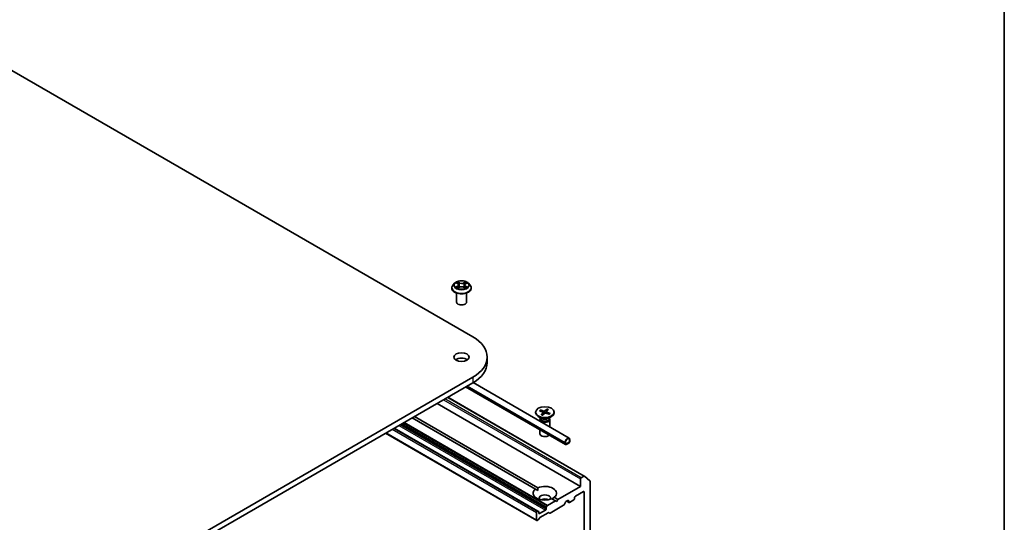
# Model space of a CAD drawing. Units: millimetres. Extents: x 7 to 6900, y 4 to 1550.
# Drawn here: x 161 to 203, y 73 to 94 of the extents above; entities that cross this region are included whole.
import ezdxf

# ---------------------------------------------------------------- set-up
doc = ezdxf.new("R2010")
doc.units = ezdxf.units.MM
doc.header["$LTSCALE"] = 0.5
for name, color, linetype, lineweight in [('Border (ISO)', 7, 'Continuous', 35), ('Visible (ISO)', 7, 'Continuous', 35), ('Visible Narrow (ISO)', 7, 'Continuous', 25)]:
    doc.layers.add(name, color=color, linetype=linetype, lineweight=lineweight)

# ---------------------------------------------------------------- blocks, each defined once
blk = doc.blocks.new('Borders tk図枠')
at = {"layer": 'Border (ISO)'}
blk.add_line((405.5, 289), (405.5, 8), dxfattribs=at)

msp = doc.modelspace()

# ---------------------------------------------------------------- linework, layer by layer
at = {"layer": 'Visible (ISO)'}
for p, q in [((158.9789, 93.1496), (180.1921, 80.9022)), ((179.4243, 83.1778), (179.3534, 83.0987)), ((179.4964, 83.1882), (179.5559, 83.1515)), ((179.8814, 83.1487), (179.9431, 83.1845)), ((180.0103, 83.1778), (180.0811, 83.0987)), ((179.303, 82.9726), (179.303, 82.9773)), ((179.503, 82.3777), (179.503, 82.7624)), ((179.5623, 82.9713), (179.6266, 83.006)), ((179.592, 83.1024), (179.6037, 82.9936)), ((179.8031, 83.0044), (179.8652, 82.9687)), ((179.8425, 83.0979), (179.8308, 82.9885)), ((179.9316, 82.3777), (179.9316, 82.7624)), ((180.1316, 82.9726), (180.1316, 82.9773)), ((180.8071, 80.0448), (180.8071, 79.8116)), ((180.1921, 79.1875), (158.9789, 66.9401)), ((158.9789, 66.7068), (180.1921, 78.9542)), ((179.8903, 78.78), (184.1262, 76.3344)), ((180.2056, 78.9621), (184.2839, 76.6075)), ((179.1298, 78.3409), (184.9268, 74.994)), ((178.6768, 78.0794), (184.768, 74.5627)), ((183.0299, 77.7698), (183.1704, 77.7143)), ((183.0686, 77.8046), (183.2144, 77.7537)), ((183.0984, 77.7427), (183.0794, 77.7938)), ((183.3535, 77.8403), (183.2575, 77.7592)), ((183.3212, 77.7254), (183.3144, 77.6614)), ((183.4138, 77.818), (183.3258, 77.7338)), ((183.3468, 77.8274), (183.3298, 77.7376)), ((182.8524, 74.4439), (177.6162, 77.4671)), ((177.7172, 77.5254), (182.9534, 74.5022)), ((182.86, 77.7116), (182.86, 77.6828)), ((183.1168, 77.4406), (182.975, 77.5225)), ((183.0385, 77.4025), (183.0385, 77.3265)), ((183.0604, 77.4586), (183.0524, 77.4462)), ((183.0604, 77.4731), (183.0604, 77.4383)), ((183.0918, 77.6053), (183.1798, 77.6894)), ((183.1521, 77.5829), (183.2481, 77.6641)), ((183.1844, 77.7001), (183.1932, 77.6177)), ((183.437, 77.6187), (183.2913, 77.6695)), ((183.4758, 77.6535), (183.3352, 77.7089)), ((183.3888, 77.4406), (183.5306, 77.5225)), ((183.4452, 77.4731), (183.4452, 77.4383)), ((183.4452, 77.4586), (183.4533, 77.4462)), ((183.4671, 77.4025), (183.4671, 77.079)), ((183.6457, 77.7116), (183.6457, 77.6828)), ((182.9586, 73.5077), (176.8586, 77.0296)), ((183.0385, 76.9624), (183.0385, 76.7964)), ((176.4924, 76.8183), (182.9081, 73.1142)), ((184.2933, 76.5304), (184.2933, 76.4721)), ((184.2933, 76.4721), (184.2933, 76.5304)), ((184.3135, 76.4838), (184.3135, 76.5421)), ((184.1114, 76.4254), (184.1114, 76.3671)), ((184.1316, 76.3788), (184.1316, 76.4371)), ((184.1316, 76.4371), (184.1316, 76.3788)), ((184.263, 76.4196), (184.162, 76.3613)), ((184.162, 76.3613), (184.263, 76.4196)), ((184.162, 76.338), (184.263, 76.3963)), ((184.768, 74.8776), (184.768, 74.5627)), ((184.9054, 74.9919), (184.7984, 74.9301)), ((184.9287, 74.9927), (185.1651, 74.8016)), ((182.8524, 74.4439), (182.9498, 74.3877)), ((184.768, 74.5627), (183.8084, 74.0086)), ((185.1721, 66.1517), (185.1721, 74.7833)), ((183.7074, 73.9503), (183.5522, 74.0399)), ((183.6533, 74.0982), (183.8084, 74.0086)), ((183.8084, 74.0086), (183.7579, 73.9211)), ((184.1493, 73.9138), (184.2327, 73.9619)), ((184.2933, 73.8803), (184.4852, 73.9911)), ((184.5155, 74.0436), (184.5155, 74.0903)), ((184.5458, 74.1427), (184.8893, 74.341)), ((184.9196, 74.3235), (184.9196, 66.6561)), ((183.273, 73.5479), (183.0306, 73.4079)), ((183.3033, 73.6442), (183.3033, 73.6004)), ((183.3122, 73.6741), (183.345, 73.7308)), ((183.7074, 73.9503), (183.3664, 73.7534)), ((184.0433, 73.7593), (183.4725, 73.4297)), ((183.7579, 73.9211), (183.7074, 73.9503)), ((184.1278, 73.8912), (184.0648, 73.7819)), ((184.1797, 73.9314), (184.2718, 73.8782)), ((184.263, 73.9445), (184.263, 73.8978)), ((182.8993, 73.4487), (182.8993, 73.1338)), ((182.9372, 73.5056), (182.9296, 73.5012)), ((182.9675, 73.1382), (182.9296, 73.1163)), ((182.9586, 73.5077), (182.9914, 73.4888)), ((183.0217, 73.2176), (182.989, 73.1608)), ((183.0003, 73.4254), (183.0003, 73.4692)), ((183.3968, 73.4444), (183.0431, 73.2402)), ((183.451, 73.4276), (183.4183, 73.4465))]:
    msp.add_line(p, q, dxfattribs=at)
for centre, major_axis, start_param, end_param in [((179.7173, 82.3777), (-0.2143, 0), 0, 3.1415927), ((178.7071, 80.0448), (2.1, 0), 5.4977871, 7.0685835), ((179.7173, 79.8116), (-0.3214, 0), 3.8212665, 5.6035115), ((178.7071, 79.8116), (2.1, 0), 5.4977871, 6.2831853), ((183.231, 77.7696), (0.0321, 0), 4.1692566, 5.6837825), ((183.3533, 77.7242), (-0.0321, 0), 5.7400529, 7.2545788), ((183.2528, 77.6828), (0.3929, 0), 3.1415927, 6.2831853), ((183.2528, 77.4025), (0.2143, 0), 2.7802255, 6.6445524), ((183.2528, 77.4383), (0.1924, 0), 3.1415927, 6.2831853), ((183.2528, 77.5191), (-0.1924, 0), 0.7853982, 2.3561945), ((183.1523, 77.699), (0.0321, 0), 5.7400529, 7.2545788), ((183.2747, 77.6536), (-0.0321, 0), 4.1692566, 5.6837825), ((183.2528, 76.7964), (-0.2143, 0), 0, 2.6005477), ((184.2125, 76.4838), (0.0714, 0.1237), 5.4977871, 8.6393798), ((184.2125, 76.4838), (0.0571, 0.099), 5.4977871, 8.6393798), ((184.2125, 76.4838), (0.0571, 0.099), 5.4977871, 8.6393798), ((184.263, 76.4546), (0.0357, 0.0619), 3.9269908, 5.4977871), ((184.263, 76.4546), (-0.0214, -0.0371), 0.7853982, 2.3561945), ((184.263, 76.4546), (0.0214, 0.0371), 3.9269908, 5.4977871), ((184.162, 76.3963), (-0.0357, -0.0619), 5.4977871, 7.0685835), ((184.162, 76.3963), (-0.0214, -0.0371), 5.4977871, 7.0685835), ((184.162, 76.3963), (-0.0214, -0.0371), 5.4977871, 7.0685835), ((184.7984, 74.8951), (0.0214, 0.0371), 0.7853982, 2.3561945), ((184.9054, 74.9569), (0.0214, 0.0371), 6.1925254, 7.0685835), ((185.1418, 74.7658), (0.0214, 0.0371), 5.4977871, 6.1925254), ((183.2528, 74.271), (-0.5, 0), 5.6411347, 8.4960322), ((183.2528, 74.271), (0.5, 0), 5.6411347, 8.4960322), ((183.2528, 74.0611), (0.2429, 0), 5.9439605, 9.7640027), ((183.2528, 73.8861), (-0.2429, 0), 4.0406381, 5.3841399), ((184.2327, 73.927), (0.0214, 0.0371), 5.4977871, 7.0685835), ((184.4852, 74.0261), (-0.0214, -0.0371), 0.7853982, 2.3561945), ((184.5458, 74.1078), (-0.0214, -0.0371), 3.9269908, 5.4977871), ((184.8893, 74.306), (0.0214, 0.0371), 5.4977871, 7.0685835), ((183.273, 73.5829), (0.0214, 0.0371), 3.9269908, 5.4977871), ((183.3336, 73.6617), (0.0214, 0.0371), 1.5707963, 2.3561945), ((183.3664, 73.7184), (0.0214, 0.0371), 0.7853982, 1.5707963), ((184.0433, 73.7943), (-0.0214, -0.0371), 0.7853982, 1.5707963), ((184.1493, 73.8788), (-0.0214, -0.0371), 3.9269908, 4.712389), ((184.2933, 73.9153), (-0.0214, -0.0371), 5.4977871, 7.0685835), ((182.9296, 73.4662), (0.0214, 0.0371), 0.7853982, 2.3561945), ((182.9296, 73.1513), (-0.0214, -0.0371), 5.4977871, 7.0685835), ((182.9372, 73.4706), (0.0214, 0.0371), 0, 0.7853982), ((182.9675, 73.1732), (-0.0214, -0.0371), 0.7853982, 1.5707963), ((182.97, 73.4517), (0.0214, 0.0371), 5.4977871, 6.2831853), ((183.0306, 73.4429), (-0.0214, -0.0371), 5.4977871, 7.0685835), ((183.0431, 73.2052), (-0.0214, -0.0371), 3.9269908, 4.712389), ((183.3968, 73.4094), (0.0214, 0.0371), 0, 0.7853982), ((183.4725, 73.4647), (-0.0214, -0.0371), 0, 0.7853982)]:
    msp.add_ellipse(centre, major_axis=major_axis, ratio=0.5773503, start_param=start_param, end_param=end_param, dxfattribs=at)
for centre, major_axis in [((179.7173, 80.0448), (-0.3214, 0)), ((183.2528, 77.7116), (-0.3929, 0))]:
    msp.add_ellipse(centre, major_axis=major_axis, ratio=0.5773503, dxfattribs=at)
for points, knots in [([(180.0103, 83.1778), (179.9927, 83.1974), (179.9705, 83.2145), (179.9179, 83.2441), (179.8873, 83.2562), (179.8217, 83.274), (179.7866, 83.2796), (179.7156, 83.2839), (179.6796, 83.2826), (179.6099, 83.2733), (179.5763, 83.2653), (179.5145, 83.243), (179.4864, 83.2287), (179.4481, 83.2013), (179.4353, 83.19), (179.4243, 83.1778)], [4.419696, 4.419696, 4.419696, 4.419696, 4.740709, 4.740709, 5.0751376, 5.0751376, 5.408215, 5.408215, 5.7395285, 5.7395285, 6.0712644, 6.0712644, 6.4052423, 6.4052423, 6.6061555, 6.6061555, 6.6061555, 6.6061555]), ([(179.592, 83.1024), (179.5916, 83.1062), (179.5908, 83.11), (179.5882, 83.1173), (179.5865, 83.1209), (179.5822, 83.1278), (179.5797, 83.1312), (179.5741, 83.1375), (179.5709, 83.1406), (179.5638, 83.1463), (179.56, 83.149), (179.5559, 83.1515)], [4.00403278, 4.00403278, 4.00403278, 4.00403278, 4.14221336, 4.14221336, 4.28039394, 4.28039394, 4.41857452, 4.41857452, 4.55675511, 4.55675511, 4.69493569, 4.69493569, 4.69493569, 4.69493569]), ([(179.3534, 83.0987), (179.3471, 83.0916), (179.3412, 83.0843), (179.3306, 83.0691), (179.3259, 83.0613), (179.3178, 83.0452), (179.3143, 83.037), (179.3087, 83.0203), (179.3066, 83.0118), (179.3037, 82.9946), (179.303, 82.986), (179.303, 82.9773)], [0.32297016, 0.32297016, 0.32297016, 0.32297016, 0.41848348, 0.41848348, 0.5139968, 0.5139968, 0.60951013, 0.60951013, 0.70502345, 0.70502345, 0.80053677, 0.80053677, 0.80053677, 0.80053677]), ([(179.303, 82.9726), (179.303, 82.947), (179.3097, 82.9215), (179.3359, 82.8727), (179.3557, 82.8495), (179.4069, 82.8074), (179.4388, 82.7886), (179.5108, 82.7581), (179.5509, 82.7463), (179.6355, 82.7307), (179.6797, 82.727), (179.7681, 82.7278), (179.8121, 82.7324), (179.8956, 82.7495), (179.935, 82.762), (180.0054, 82.7939), (180.0364, 82.8133), (180.0863, 82.8574), (180.1054, 82.882), (180.1267, 82.929), (180.1316, 82.9508), (180.1316, 82.9726)], [0.8005368, 0.8005368, 0.8005368, 0.8005368, 1.1002473, 1.1002473, 1.4126583, 1.4126583, 1.7371514, 1.7371514, 2.0628793, 2.0628793, 2.3876298, 2.3876298, 2.7119846, 2.7119846, 3.0368187, 3.0368187, 3.3626161, 3.3626161, 3.6865312, 3.6865312, 3.9421294, 3.9421294, 3.9421294, 3.9421294]), ([(179.5197, 83.0019), (179.5222, 82.9997), (179.5249, 82.9976), (179.5307, 82.9933), (179.5338, 82.9911), (179.5405, 82.9869), (179.544, 82.9848), (179.5514, 82.9806), (179.5553, 82.9786), (179.5616, 82.9755), (179.564, 82.9744), (179.5663, 82.9734)], [1.39311122, 1.39311122, 1.39311122, 1.39311122, 1.46333061, 1.46333061, 1.53355001, 1.53355001, 1.60376941, 1.60376941, 1.67398881, 1.67398881, 1.71274868, 1.71274868, 1.71274868, 1.71274868]), ([(179.8031, 83.0044), (179.7937, 83.0098), (179.783, 83.0143), (179.7598, 83.0212), (179.7474, 83.0236), (179.7219, 83.0261), (179.7088, 83.0262), (179.6832, 83.0242), (179.6707, 83.022), (179.6472, 83.0155), (179.6363, 83.0112), (179.6266, 83.006)], [4.7298423, 4.7298423, 4.7298423, 4.7298423, 5.0370202, 5.0370202, 5.3441982, 5.3441982, 5.6513761, 5.6513761, 5.9585541, 5.9585541, 6.265732, 6.265732, 6.265732, 6.265732]), ([(179.8814, 83.1487), (179.877, 83.1462), (179.8729, 83.1434), (179.8653, 83.1375), (179.8619, 83.1344), (179.8557, 83.1279), (179.8531, 83.1244), (179.8485, 83.1172), (179.8467, 83.1135), (179.8439, 83.1058), (179.843, 83.1019), (179.8425, 83.0979)], [0.01745329, 0.01745329, 0.01745329, 0.01745329, 0.16168932, 0.16168932, 0.30592534, 0.30592534, 0.45016137, 0.45016137, 0.59439739, 0.59439739, 0.73863341, 0.73863341, 0.73863341, 0.73863341]), ([(179.8619, 82.9706), (179.8646, 82.9718), (179.8672, 82.9729), (179.874, 82.976), (179.8781, 82.978), (179.8858, 82.9821), (179.8895, 82.9841), (179.8965, 82.9883), (179.8998, 82.9905), (179.906, 82.9948), (179.9088, 82.9969), (179.9115, 82.9991)], [2.99565328, 2.99565328, 2.99565328, 2.99565328, 3.03855744, 3.03855744, 3.10863828, 3.10863828, 3.17871913, 3.17871913, 3.24879997, 3.24879997, 3.31888081, 3.31888081, 3.31888081, 3.31888081]), ([(180.1316, 82.9773), (180.1316, 82.986), (180.1308, 82.9946), (180.128, 83.0118), (180.1259, 83.0203), (180.1203, 83.037), (180.1168, 83.0452), (180.1086, 83.0613), (180.1039, 83.0691), (180.0934, 83.0843), (180.0875, 83.0916), (180.0811, 83.0987)], [3.94212942, 3.94212942, 3.94212942, 3.94212942, 4.03764275, 4.03764275, 4.13315607, 4.13315607, 4.22866939, 4.22866939, 4.32418271, 4.32418271, 4.41969604, 4.41969604, 4.41969604, 4.41969604]), ([(183.0686, 77.8046), (183.0702, 77.804), (183.072, 77.803), (183.0748, 77.8008), (183.0762, 77.7993), (183.0781, 77.7966), (183.0788, 77.7952), (183.0794, 77.7938)], [0.015165368, 0.015165368, 0.015165368, 0.015165368, 0.018975309, 0.018975309, 0.022733454, 0.022733454, 0.025767724, 0.025767724, 0.025767724, 0.025767724]), ([(183.3468, 77.8274), (183.3471, 77.8289), (183.3475, 77.8305), (183.3486, 77.8335), (183.3496, 77.8353), (183.3513, 77.8381), (183.3525, 77.8395), (183.3535, 77.8403)], [0.034618354, 0.034618354, 0.034618354, 0.034618354, 0.037652624, 0.037652624, 0.04141077, 0.04141077, 0.045220711, 0.045220711, 0.045220711, 0.045220711]), ([(183.0918, 77.6053), (183.0928, 77.6061), (183.0939, 77.6068), (183.0957, 77.6073), (183.0966, 77.6072), (183.0973, 77.6069)], [0.0151653677, 0.0151653677, 0.0151653677, 0.0151653677, 0.0189753085, 0.0189753085, 0.0224220254, 0.0224220254, 0.0224220254, 0.0224220254]), ([(183.1549, 77.5853), (183.1512, 77.5863), (183.1476, 77.5873), (183.1398, 77.5896), (183.1356, 77.591), (183.1275, 77.5938), (183.1235, 77.5953), (183.1157, 77.5984), (183.1119, 77.6), (183.1044, 77.6033), (183.1008, 77.6051), (183.0973, 77.6069)], [6.14004567, 6.14004567, 6.14004567, 6.14004567, 6.19183083, 6.19183083, 6.25289605, 6.25289605, 6.31396127, 6.31396127, 6.37502649, 6.37502649, 6.43609171, 6.43609171, 6.43609171, 6.43609171]), ([(183.465, 77.6513), (183.4632, 77.649), (183.4613, 77.6467), (183.4571, 77.6421), (183.4549, 77.6398), (183.4503, 77.6353), (183.4478, 77.6331), (183.4426, 77.6287), (183.4399, 77.6266), (183.4353, 77.6232), (183.4334, 77.6219), (183.4315, 77.6206)], [4.5586928, 4.5586928, 4.5586928, 4.5586928, 4.62006324, 4.62006324, 4.68143368, 4.68143368, 4.74280412, 4.74280412, 4.80417456, 4.80417456, 4.84269432, 4.84269432, 4.84269432, 4.84269432]), ([(183.465, 77.6513), (183.4656, 77.6521), (183.4663, 77.6527), (183.4681, 77.6538), (183.4697, 77.6543), (183.4725, 77.6544), (183.4743, 77.654), (183.4758, 77.6535)], [0.035168318, 0.035168318, 0.035168318, 0.035168318, 0.037652624, 0.037652624, 0.04141077, 0.04141077, 0.045220711, 0.045220711, 0.045220711, 0.045220711])]:
    msp.add_open_spline(points, degree=3, knots=knots, dxfattribs=at)
for points in [[(182.9498, 74.3877), (182.9498, 74.4418), (182.9534, 74.5022)], [(183.6533, 74.0982), (183.6027, 74.0648), (183.5559, 74.0378)]]:
    msp.add_open_spline(points, degree=2, dxfattribs=at)
at = {"layer": 'Visible Narrow (ISO)'}
for p, q in [((179.476, 83.1982), (179.5522, 83.1513)), ((179.635, 83.1977), (179.5561, 83.243)), ((179.5804, 83.218), (179.63, 83.1894)), ((179.63, 83.1894), (179.6227, 83.0883)), ((179.8858, 83.2402), (179.8046, 83.1962)), ((179.8094, 83.1879), (179.8605, 83.2155)), ((179.8094, 83.1879), (179.8165, 83.0866)), ((179.8849, 83.1484), (179.9635, 83.1939)), ((179.5496, 83.0534), (179.471, 83.0078)), ((179.5053, 83.0165), (179.5547, 83.0452)), ((179.5487, 82.9616), (179.63, 83.0056)), ((179.5547, 83.0452), (179.5597, 82.9765)), ((179.7995, 83.0041), (179.8785, 82.9587)), ((179.8772, 83.0424), (179.8721, 82.9752)), ((179.8772, 83.0424), (179.9251, 83.0129)), ((179.9585, 83.0036), (179.8824, 83.0505)), ((180.1921, 79.1875), (180.1921, 78.9542)), ((179.9112, 78.7921), (184.1114, 76.3671)), ((179.9617, 78.8213), (184.1114, 76.4254)), ((178.9496, 78.2369), (184.768, 74.8776)), ((184.7984, 74.9301), (179.0102, 78.2719)), ((179.1172, 78.3337), (184.9054, 74.9919)), ((183.2144, 77.7537), (183.2079, 77.63)), ((183.2575, 77.7592), (183.265, 77.6713)), ((183.1798, 77.6894), (183.1867, 77.6121)), ((183.3352, 77.7089), (183.3321, 77.6552)), ((176.7777, 76.983), (182.8993, 73.4487)), ((182.9296, 73.5012), (176.8383, 77.018)), ((176.846, 77.0224), (182.9372, 73.5056)), ((177.0505, 77.1405), (183.273, 73.5479)), ((183.3033, 73.6004), (177.1111, 77.1754)), ((177.149, 77.1974), (183.3033, 73.6442)), ((183.3122, 73.6741), (177.1793, 77.2149)), ((177.2449, 77.2527), (183.345, 73.7308)), ((183.3664, 73.7534), (177.2752, 77.2702)), ((182.8993, 73.1338), (176.505, 76.8255)), ((184.2327, 73.9619), (184.263, 73.9445)), ((184.8893, 74.341), (184.9196, 74.3235)), ((184.263, 73.8978), (184.1923, 73.9386)), ((183.0306, 73.4079), (183.0003, 73.4254))]:
    msp.add_line(p, q, dxfattribs=at)
for centre, major_axis, ratio, start_param, end_param in [((179.7173, 83.0903), (-0.3299, 0), 0.5773503, 5.8056187, 9.9023446), ((179.7173, 83.1009), (-0.2943, 0), 0.5773503, 5.291964, 5.6733331), ((179.7173, 83.0685), (0.2303, 0), 0.5773503, 2.1611557, 2.4080195), ((179.4631, 83.1031), (0.122, 0), 0.5773503, 5.5001018, 7.0359916), ((179.5522, 83.1454), (0.00375, 0.00608), 0.5958573, 0, 0.802234), ((179.5754, 83.2156), (-0.00588, -0.00406), 0.1919262, 1.0536343, 2.4488165), ((179.5926, 83.1785), (-0.00689, -0.00187), 0.2197335, 3.8393559, 5.194779), ((179.635, 83.1918), (-0.00356, -0.00619), 0.5760123, 3.9258361, 5.409366), ((179.7211, 83.2423), (0.1291, 0), 0.5773503, 3.9293055, 5.4651952), ((179.7211, 83.2476), (-0.122, 0), 0.5773503, 0.7877128, 2.3236026), ((179.8046, 83.1904), (0.0034, -0.00628), 0.55823, 0.888438, 2.3719679), ((179.8475, 83.1762), (-0.00687, 0.00195), 0.2261696, 4.2055608, 5.5609839), ((179.7173, 83.0685), (0.2303, 0), 0.5773503, 0.7083332, 0.9501597), ((179.8654, 83.213), (-0.00579, 0.00418), 0.1779062, 0.7133198, 2.1085019), ((179.7173, 83.1009), (-0.2943, 0), 0.5773503, 3.7211677, 4.1025367), ((179.7173, 82.99), (-0.4097, 0), 0.5773503, 5.8056187, 9.9023446), ((179.7173, 82.9773), (-0.4143, 0), 0.5773503, 0, 3.1415927), ((179.7173, 82.9726), (0.4143, 0), 0.5773503, 3.1415927, 6.2831853), ((179.7173, 83.1009), (0.2943, 0), 0.5773503, 3.7211677, 4.1025367), ((179.5103, 83.0141), (-0.00141, -0.007), 0.7721065, 4.5230808, 5.918263), ((179.5313, 82.9991), (-0.00606, -0.00378), 0.7252575, 5.1481465, 5.7973651), ((179.5496, 83.0476), (0.00358, -0.00618), 0.5786851, 0.8715046, 2.3550345), ((179.4631, 83.0978), (0.1291, 0), 0.5773503, 5.5001018, 6.3450887), ((179.6177, 83.0859), (-0.00689, -0.00187), 0.2196998, 3.8393494, 5.1903953), ((179.63, 82.9997), (-0.0034, 0.00628), 0.55823, 5.5135605, 6.2831853), ((179.7134, 82.9541), (0.122, 0), 0.5773503, 0.7877128, 2.3236026), ((179.7995, 82.9982), (0.00356, 0.00619), 0.5760123, 0, 0.7842435), ((179.8214, 83.0842), (-0.00687, 0.00195), 0.2261367, 4.2099449, 5.5609908), ((179.9714, 83.0987), (-0.122, 0), 0.5773503, 5.5001018, 7.0359916), ((179.9714, 83.0933), (-0.1291, 0), 0.5773503, 6.221282, 7.0359916), ((179.8824, 83.0447), (-0.00375, -0.00608), 0.5958573, 3.9438266, 5.4273565), ((179.7173, 83.1009), (0.2943, 0), 0.5773503, 5.291964, 5.6733331), ((179.8849, 83.1425), (-0.00358, 0.00618), 0.5786851, 5.4966271, 6.2831853), ((179.8994, 82.9959), (-0.00608, 0.00375), 0.7341659, 3.670252, 4.2459035), ((179.9199, 83.0106), (0.00133, -0.00702), 0.7872946, 0.3573288, 1.752511), ((183.2528, 77.7116), (-0.2446, 0), 0.5773503, 5.5649877, 5.8588478), ((183.2528, 77.7051), (0.2317, 0), 0.5773503, 2.4165985, 2.6863018), ((183.2528, 77.7051), (0.2317, 0), 0.5773503, 0.8683156, 1.1532553), ((183.2528, 77.7116), (-0.2446, 0), 0.5773503, 3.9941914, 4.2880514), ((183.2528, 77.7116), (0.2446, 0), 0.5773503, 3.9941914, 4.2880514), ((183.2528, 77.7116), (0.2446, 0), 0.5773503, 5.5649877, 5.8588478)]:
    msp.add_ellipse(centre, major_axis=major_axis, ratio=ratio, start_param=start_param, end_param=end_param, dxfattribs=at)
msp.add_ellipse((179.7173, 83.1009), major_axis=(-0.3059, 0), ratio=0.5773503, dxfattribs=at)
for points, knots in [([(179.5102, 83.1797), (179.509, 83.1811), (179.5077, 83.1824), (179.5033, 83.1864), (179.4999, 83.1887), (179.4932, 83.1924), (179.4899, 83.1939), (179.4831, 83.1964), (179.4796, 83.1974), (179.476, 83.1982)], [0.001668188, 0.001668188, 0.001668188, 0.001668188, 0.005934038, 0.005934038, 0.0154285, 0.0154285, 0.023744988, 0.023744988, 0.032394303, 0.032394303, 0.032394303, 0.032394303]), ([(179.476, 83.1982), (179.4792, 83.197), (179.4824, 83.1956), (179.4887, 83.1926), (179.4917, 83.191), (179.4952, 83.1889), (179.4958, 83.1886), (179.4964, 83.1882)], [-0.032394303, -0.032394303, -0.032394303, -0.032394303, -0.023744988, -0.023744988, -0.0154285, -0.0154285, -0.013737626, -0.013737626, -0.013737626, -0.013737626]), ([(179.5804, 83.218), (179.5781, 83.2203), (179.5759, 83.2226), (179.5702, 83.2287), (179.567, 83.2322), (179.5611, 83.2383), (179.5586, 83.2408), (179.5561, 83.243)], [-0.032055974, -0.032055974, -0.032055974, -0.032055974, -0.02365019, -0.02365019, -0.010200936, -0.010200936, 0.000338329, 0.000338329, 0.000338329, 0.000338329]), ([(179.5561, 83.243), (179.5576, 83.2405), (179.5592, 83.2377), (179.5628, 83.2305), (179.565, 83.2261), (179.5693, 83.2185), (179.5711, 83.2155), (179.5732, 83.2126)], [-0.000338329, -0.000338329, -0.000338329, -0.000338329, 0.010200936, 0.010200936, 0.02365019, 0.02365019, 0.032055974, 0.032055974, 0.032055974, 0.032055974]), ([(179.5732, 83.2126), (179.5767, 83.2076), (179.5799, 83.2022), (179.5853, 83.1908), (179.5875, 83.1849), (179.5891, 83.1789)], [-0.028982846, -0.028982846, -0.028982846, -0.028982846, -0.014585063, -0.014585063, 0, 0, 0, 0]), ([(179.5977, 83.1809), (179.5959, 83.1874), (179.5935, 83.1939), (179.5876, 83.2064), (179.5842, 83.2124), (179.5804, 83.218)], [0, 0, 0, 0, 0.014585063, 0.014585063, 0.028982846, 0.028982846, 0.028982846, 0.028982846]), ([(179.5891, 83.1789), (179.5933, 83.1635), (179.5974, 83.1481), (179.6058, 83.1173), (179.61, 83.1018), (179.6141, 83.0864)], [-0.068779854, -0.068779854, -0.068779854, -0.068779854, -0.034389927, -0.034389927, 0, 0, 0, 0]), ([(179.6227, 83.0883), (179.6185, 83.1038), (179.6144, 83.1192), (179.606, 83.15), (179.6018, 83.1654), (179.5977, 83.1809)], [0, 0, 0, 0, 0.034389927, 0.034389927, 0.068779854, 0.068779854, 0.068779854, 0.068779854]), ([(179.8426, 83.1787), (179.8383, 83.1634), (179.8339, 83.148), (179.8252, 83.1173), (179.8209, 83.102), (179.8165, 83.0866)], [0, 0, 0, 0, 0.034389927, 0.034389927, 0.068779854, 0.068779854, 0.068779854, 0.068779854]), ([(179.8251, 83.0846), (179.8294, 83.0999), (179.8338, 83.1153), (179.8425, 83.146), (179.8469, 83.1613), (179.8512, 83.1767)], [-0.068779854, -0.068779854, -0.068779854, -0.068779854, -0.034389927, -0.034389927, 0, 0, 0, 0]), ([(179.8605, 83.2155), (179.8565, 83.21), (179.853, 83.2041), (179.8469, 83.1916), (179.8445, 83.1852), (179.8426, 83.1787)], [0, 0, 0, 0, 0.014491423, 0.014491423, 0.028982846, 0.028982846, 0.028982846, 0.028982846]), ([(179.8512, 83.1767), (179.8529, 83.1825), (179.8552, 83.1884), (179.8607, 83.1996), (179.864, 83.205), (179.8677, 83.21)], [-0.028982846, -0.028982846, -0.028982846, -0.028982846, -0.014491423, -0.014491423, 0, 0, 0, 0]), ([(179.8858, 83.2402), (179.8837, 83.2383), (179.8815, 83.2363), (179.8772, 83.2322), (179.8751, 83.2301), (179.8705, 83.2255), (179.868, 83.2229), (179.8638, 83.2187), (179.8622, 83.2171), (179.8605, 83.2155)], [-0.032394303, -0.032394303, -0.032394303, -0.032394303, -0.023744988, -0.023744988, -0.0154285, -0.0154285, -0.005934038, -0.005934038, 0, 0, 0, 0]), ([(179.8677, 83.21), (179.8692, 83.212), (179.8706, 83.2141), (179.874, 83.2195), (179.8758, 83.2227), (179.879, 83.2285), (179.8804, 83.231), (179.8831, 83.2359), (179.8845, 83.2381), (179.8858, 83.2402)], [0, 0, 0, 0, 0.005934038, 0.005934038, 0.0154285, 0.0154285, 0.023744988, 0.023744988, 0.032394303, 0.032394303, 0.032394303, 0.032394303]), ([(179.9635, 83.1939), (179.9592, 83.1931), (179.9548, 83.1918), (179.9452, 83.1881), (179.94, 83.1854), (179.9332, 83.1803), (179.9311, 83.1785), (179.9293, 83.1765)], [-0.000338329, -0.000338329, -0.000338329, -0.000338329, 0.010200936, 0.010200936, 0.02365019, 0.02365019, 0.029913343, 0.029913343, 0.029913343, 0.029913343]), ([(179.9431, 83.1845), (179.9459, 83.1861), (179.9487, 83.1876), (179.9556, 83.1908), (179.9596, 83.1925), (179.9635, 83.1939)], [-0.017971945, -0.017971945, -0.017971945, -0.017971945, -0.010200936, -0.010200936, 0.000338329, 0.000338329, 0.000338329, 0.000338329]), ([(179.5053, 83.0165), (179.5028, 83.0161), (179.5001, 83.0156), (179.4928, 83.0141), (179.4879, 83.013), (179.479, 83.0105), (179.475, 83.0093), (179.471, 83.0078)], [-0.032055974, -0.032055974, -0.032055974, -0.032055974, -0.02365019, -0.02365019, -0.010200936, -0.010200936, 0.000338329, 0.000338329, 0.000338329, 0.000338329]), ([(179.471, 83.0078), (179.4754, 83.0087), (179.4797, 83.0092), (179.4894, 83.0098), (179.4946, 83.0096), (179.5021, 83.0088), (179.5048, 83.0084), (179.5071, 83.008)], [-0.000338329, -0.000338329, -0.000338329, -0.000338329, 0.010200936, 0.010200936, 0.02365019, 0.02365019, 0.032055974, 0.032055974, 0.032055974, 0.032055974]), ([(179.5262, 83.0015), (179.5237, 83.0056), (179.5206, 83.0089), (179.5135, 83.014), (179.5095, 83.0157), (179.5053, 83.0165)], [0, 0, 0, 0, 0.014585063, 0.014585063, 0.028982846, 0.028982846, 0.028982846, 0.028982846]), ([(179.5071, 83.008), (179.5109, 83.0072), (179.5145, 83.0057), (179.5183, 83.003), (179.519, 83.0024), (179.5197, 83.0019)], [-0.028982846, -0.028982846, -0.028982846, -0.028982846, -0.014585063, -0.014585063, -0.011440226, -0.011440226, -0.011440226, -0.011440226]), ([(179.5649, 82.9726), (179.5641, 82.9727), (179.5634, 82.9727), (179.5606, 82.9724), (179.5588, 82.9717), (179.5556, 82.9697), (179.5542, 82.9685), (179.5514, 82.9654), (179.5501, 82.9636), (179.5487, 82.9616)], [0.002661553, 0.002661553, 0.002661553, 0.002661553, 0.005934038, 0.005934038, 0.0154285, 0.0154285, 0.023744988, 0.023744988, 0.032394303, 0.032394303, 0.032394303, 0.032394303]), ([(179.5487, 82.9616), (179.5509, 82.9634), (179.553, 82.9652), (179.5573, 82.9683), (179.5595, 82.9696), (179.5618, 82.971), (179.5621, 82.9711), (179.5623, 82.9713)], [-0.032394303, -0.032394303, -0.032394303, -0.032394303, -0.023744988, -0.023744988, -0.0154285, -0.0154285, -0.014459328, -0.014459328, -0.014459328, -0.014459328]), ([(179.6141, 83.0864), (179.6201, 83.0644), (179.627, 83.0428), (179.6362, 83.0183), (179.6375, 83.0151), (179.6387, 83.0118)], [-0.098241255, -0.098241255, -0.098241255, -0.098241255, -0.049120627, -0.049120627, -0.041490576, -0.041490576, -0.041490576, -0.041490576]), ([(179.6457, 83.0145), (179.6445, 83.0177), (179.6433, 83.0208), (179.6348, 83.045), (179.6283, 83.0665), (179.6227, 83.0883)], [0.041700699, 0.041700699, 0.041700699, 0.041700699, 0.049120627, 0.049120627, 0.098241255, 0.098241255, 0.098241255, 0.098241255]), ([(179.8165, 83.0866), (179.8107, 83.0649), (179.804, 83.0436), (179.7948, 83.0185), (179.7932, 83.0144), (179.7916, 83.0103)], [0, 0, 0, 0, 0.049120627, 0.049120627, 0.05888694, 0.05888694, 0.05888694, 0.05888694]), ([(179.7983, 83.0071), (179.8001, 83.0114), (179.8019, 83.0158), (179.8117, 83.0411), (179.8189, 83.0627), (179.8251, 83.0846)], [-0.059392277, -0.059392277, -0.059392277, -0.059392277, -0.049120627, -0.049120627, 0, 0, 0, 0]), ([(179.8785, 82.9587), (179.8769, 82.9612), (179.8754, 82.9634), (179.8717, 82.9674), (179.8695, 82.969), (179.8657, 82.97), (179.8644, 82.9701), (179.863, 82.97)], [-0.000338329, -0.000338329, -0.000338329, -0.000338329, 0.010200936, 0.010200936, 0.02365019, 0.02365019, 0.029842803, 0.029842803, 0.029842803, 0.029842803]), ([(179.8652, 82.9687), (179.8671, 82.9676), (179.869, 82.9664), (179.8734, 82.9631), (179.876, 82.961), (179.8785, 82.9587)], [-0.017920712, -0.017920712, -0.017920712, -0.017920712, -0.010200936, -0.010200936, 0.000338329, 0.000338329, 0.000338329, 0.000338329]), ([(179.9251, 83.0129), (179.9209, 83.0121), (179.917, 83.0104), (179.9101, 83.0055), (179.9071, 83.0022), (179.9046, 82.9982)], [0, 0, 0, 0, 0.014491423, 0.014491423, 0.028982846, 0.028982846, 0.028982846, 0.028982846]), ([(179.9115, 82.9991), (179.9119, 82.9994), (179.9123, 82.9997), (179.9158, 83.0022), (179.9193, 83.0037), (179.923, 83.0043)], [-0.016355564, -0.016355564, -0.016355564, -0.016355564, -0.014491423, -0.014491423, 0, 0, 0, 0]), ([(179.923, 83.0043), (179.9246, 83.0046), (179.9263, 83.0049), (179.9313, 83.0055), (179.9347, 83.0057), (179.9414, 83.0057), (179.9447, 83.0056), (179.9515, 83.0049), (179.955, 83.0043), (179.9585, 83.0036)], [0, 0, 0, 0, 0.005934038, 0.005934038, 0.0154285, 0.0154285, 0.023744988, 0.023744988, 0.032394303, 0.032394303, 0.032394303, 0.032394303]), ([(179.9585, 83.0036), (179.9553, 83.0048), (179.9521, 83.0059), (179.9459, 83.0079), (179.9429, 83.0088), (179.9366, 83.0104), (179.9334, 83.0111), (179.9285, 83.0122), (179.9267, 83.0125), (179.9251, 83.0129)], [-0.032394303, -0.032394303, -0.032394303, -0.032394303, -0.023744988, -0.023744988, -0.0154285, -0.0154285, -0.005934038, -0.005934038, 0, 0, 0, 0])]:
    msp.add_open_spline(points, degree=3, knots=knots, dxfattribs=at)
for points in [[(179.5318, 82.9925), (179.53, 82.9955), (179.5281, 82.9985), (179.5262, 83.0015)], [(179.9046, 82.9982), (179.9031, 82.9957), (179.9015, 82.9932), (179.9, 82.9907)]]:
    msp.add_open_spline(points, degree=3, dxfattribs=at)

# ---------------------------------------------------------------- block references
at = {"xscale": 0.5, "yscale": 0.5, "zscale": 0.5}
msp.add_blockref('Borders tk図枠', (0, 0), dxfattribs=at)

doc.saveas('drawing.dxf')
